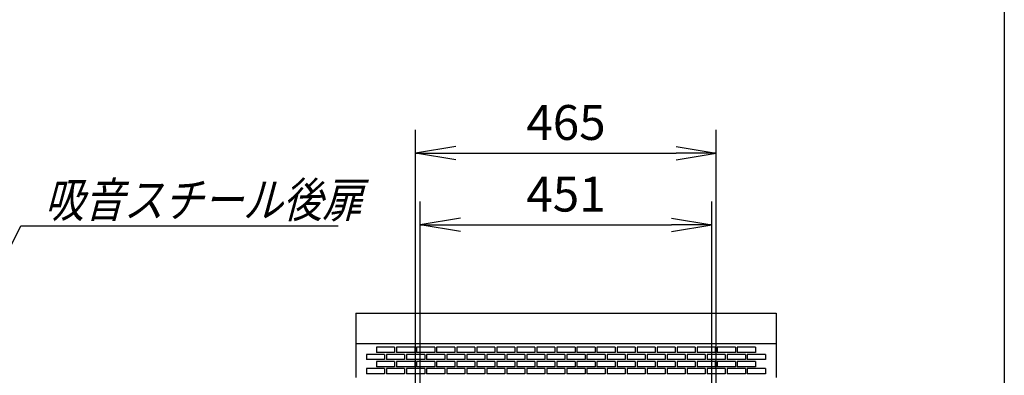
# Model space of a CAD drawing. Units: millimetres. Extents: x -2 to 699, y -31 to 256.
# Drawn here: x 322 to 398, y 121 to 148 of the extents above; entities that cross this region are included whole.
import ezdxf

# ---------------------------------------------------------------- set-up
doc = ezdxf.new("R2010")
doc.units = ezdxf.units.MM
doc.styles.get("Standard").update_dxf_attribs({"font": 'ROMANS', "bigfont": 'EXTFONT'})
doc.dimstyles.new('ISO-25', dxfattribs={"dimtxt": 2.5, "dimasz": 2.5, "dimexe": 1.25, "dimexo": 0.625, "dimtad": 1, "dimtxsty": 'Standard', "dimcen": 2.5, "dimadec": 0, "dimazin": 0, "dimtfac": 1, "dimtmove": 0, "dimatfit": 3, "dimfxl": 1, "dimarcsym": 0})

# ---------------------------------------------------------------- blocks, each defined once
blk = doc.blocks.new('SYM0005')
at = {"color": 7, "linetype": 'Continuous'}
for p, q in [((0, 0), (9.309, 18.797)), ((9.309, 18.797), (33.857, 18.797))]:
    blk.add_line(p, q, dxfattribs=at)
blk.add_circle((0, 0), 0.3, dxfattribs=at)
at = {"color": 7, "insert": (11.139, 19.472), "char_height": 2.7, "attachment_point": 7}
blk.add_mtext('{\\W0.833333;\\Q15;吸音スチール後扉}', dxfattribs=at)
blk = doc.blocks.new('_Open')
at = {"color": 0, "linetype": 'ByBlock', "lineweight": -2}
for p, q in [((-1, 0.166667), (0, 0)), ((-1, -0.166667), (0, 0)), ((0, 0), (-1, 0))]:
    blk.add_line(p, q, dxfattribs=at)
blk = doc.blocks.new('*D37')
at = {"color": 0, "lineweight": -2}
for p, q in [((352.824, 109.086), (352.824, 134.181)), ((375.374, 109.086), (375.374, 134.181)), ((355.938, 132.381), (372.26, 132.381))]:
    blk.add_line(p, q, dxfattribs=at)
at = {"layer": 'Defpoints', "color": 0}
for p in [(375.374, 132.381), (352.824, 106.546), (375.374, 106.546)]:
    blk.add_point(p, dxfattribs=at)
at = {"color": 0, "lineweight": -2, "xscale": 3.114, "yscale": 3.114, "zscale": 3.114, "rotation": 180}
blk.add_blockref('_Open', (352.824, 132.381), dxfattribs=at)
at = {"color": 0, "lineweight": -2, "xscale": 3.114, "yscale": 3.114, "zscale": 3.114}
blk.add_blockref('_Open', (375.374, 132.381), dxfattribs=at)
at = {"color": 0, "insert": (364.1, 134.406), "char_height": 2.7, "attachment_point": 5}
blk.add_mtext('451', dxfattribs=at)
blk = doc.blocks.new('*D38')
at = {"color": 0, "lineweight": -2}
for p, q in [((352.474, 108.566), (352.474, 139.728)), ((375.724, 108.566), (375.724, 139.728)), ((355.588, 137.928), (372.61, 137.928))]:
    blk.add_line(p, q, dxfattribs=at)
at = {"layer": 'Defpoints', "color": 0}
for p in [(375.724, 137.928), (352.474, 106.026), (375.724, 106.026)]:
    blk.add_point(p, dxfattribs=at)
at = {"color": 0, "lineweight": -2, "xscale": 3.114, "yscale": 3.114, "zscale": 3.114, "rotation": 180}
blk.add_blockref('_Open', (352.474, 137.928), dxfattribs=at)
at = {"color": 0, "lineweight": -2, "xscale": 3.114, "yscale": 3.114, "zscale": 3.114}
blk.add_blockref('_Open', (375.724, 137.928), dxfattribs=at)
at = {"color": 0, "insert": (364.1, 139.953), "char_height": 2.7, "attachment_point": 5}
blk.add_mtext('465', dxfattribs=at)

msp = doc.modelspace()

# ---------------------------------------------------------------- linework, layer by layer
at = {"color": 7, "linetype": 'Continuous'}
for p, q in [((398, 250.6), (398, -23.4)), ((347.849, 125.546), (347.849, 120.546)), ((347.849, 125.546), (380.349, 125.546)), ((380.349, 125.546), (380.349, 120.546)), ((347.849, 123.196), (380.349, 123.196)), ((350.849, 122.896), (349.449, 122.896)), ((349.449, 122.896), (349.449, 122.496)), ((350.849, 122.896), (350.849, 122.496)), ((352.399, 122.896), (350.999, 122.896)), ((350.999, 122.896), (350.999, 122.496)), ((352.399, 122.896), (352.399, 122.496)), ((353.949, 122.896), (352.549, 122.896)), ((352.549, 122.896), (352.549, 122.496)), ((353.949, 122.896), (353.949, 122.496)), ((355.499, 122.896), (354.099, 122.896)), ((354.099, 122.896), (354.099, 122.496)), ((355.499, 122.896), (355.499, 122.496)), ((357.049, 122.896), (355.649, 122.896)), ((355.649, 122.896), (355.649, 122.496)), ((357.049, 122.896), (357.049, 122.496)), ((358.599, 122.896), (357.199, 122.896)), ((357.199, 122.896), (357.199, 122.496)), ((358.599, 122.896), (358.599, 122.496)), ((360.149, 122.896), (358.749, 122.896)), ((358.749, 122.896), (358.749, 122.496)), ((360.149, 122.896), (360.149, 122.496)), ((361.699, 122.896), (360.299, 122.896)), ((360.299, 122.896), (360.299, 122.496)), ((361.699, 122.896), (361.699, 122.496)), ((363.249, 122.896), (361.849, 122.896)), ((361.849, 122.896), (361.849, 122.496)), ((363.249, 122.896), (363.249, 122.496)), ((364.799, 122.896), (363.399, 122.896)), ((363.399, 122.896), (363.399, 122.496)), ((364.799, 122.896), (364.799, 122.496)), ((366.349, 122.896), (364.949, 122.896)), ((364.949, 122.896), (364.949, 122.496)), ((366.349, 122.896), (366.349, 122.496)), ((367.899, 122.896), (366.499, 122.896)), ((366.499, 122.896), (366.499, 122.496)), ((367.899, 122.896), (367.899, 122.496)), ((369.449, 122.896), (368.049, 122.896)), ((368.049, 122.896), (368.049, 122.496)), ((369.449, 122.896), (369.449, 122.496)), ((370.999, 122.896), (369.599, 122.896)), ((369.599, 122.896), (369.599, 122.496)), ((370.999, 122.896), (370.999, 122.496)), ((372.549, 122.896), (371.149, 122.896)), ((371.149, 122.896), (371.149, 122.496)), ((372.549, 122.896), (372.549, 122.496)), ((374.099, 122.896), (372.699, 122.896)), ((372.699, 122.896), (372.699, 122.496)), ((374.099, 122.896), (374.099, 122.496)), ((375.649, 122.896), (374.249, 122.896)), ((374.249, 122.896), (374.249, 122.496)), ((375.649, 122.896), (375.649, 122.496)), ((377.199, 122.896), (375.799, 122.896)), ((375.799, 122.896), (375.799, 122.496)), ((377.199, 122.896), (377.199, 122.496)), ((378.749, 122.896), (377.349, 122.896)), ((377.349, 122.896), (377.349, 122.496)), ((378.749, 122.896), (378.749, 122.496)), ((348.674, 122.346), (348.674, 121.946)), ((350.074, 122.346), (348.674, 122.346)), ((350.074, 121.946), (348.674, 121.946)), ((350.849, 122.496), (349.449, 122.496)), ((350.074, 122.346), (350.074, 121.946)), ((350.224, 122.346), (350.224, 121.946)), ((351.624, 122.346), (350.224, 122.346)), ((351.624, 121.946), (350.224, 121.946)), ((352.399, 122.496), (350.999, 122.496)), ((351.624, 122.346), (351.624, 121.946)), ((351.774, 122.346), (351.774, 121.946)), ((353.174, 122.346), (351.774, 122.346)), ((353.174, 121.946), (351.774, 121.946)), ((353.949, 122.496), (352.549, 122.496)), ((353.174, 122.346), (353.174, 121.946)), ((353.324, 122.346), (353.324, 121.946)), ((354.724, 122.346), (353.324, 122.346)), ((354.724, 121.946), (353.324, 121.946)), ((355.499, 122.496), (354.099, 122.496)), ((354.724, 122.346), (354.724, 121.946)), ((354.874, 122.346), (354.874, 121.946)), ((356.274, 122.346), (354.874, 122.346)), ((356.274, 121.946), (354.874, 121.946)), ((357.049, 122.496), (355.649, 122.496)), ((356.274, 122.346), (356.274, 121.946)), ((356.424, 122.346), (356.424, 121.946)), ((357.824, 122.346), (356.424, 122.346)), ((357.824, 121.946), (356.424, 121.946)), ((358.599, 122.496), (357.199, 122.496)), ((357.824, 122.346), (357.824, 121.946)), ((357.974, 122.346), (357.974, 121.946)), ((359.374, 122.346), (357.974, 122.346)), ((359.374, 121.946), (357.974, 121.946)), ((360.149, 122.496), (358.749, 122.496)), ((359.374, 122.346), (359.374, 121.946)), ((359.524, 122.346), (359.524, 121.946)), ((360.924, 122.346), (359.524, 122.346)), ((360.924, 121.946), (359.524, 121.946)), ((361.699, 122.496), (360.299, 122.496)), ((360.924, 122.346), (360.924, 121.946)), ((361.074, 122.346), (361.074, 121.946)), ((362.474, 122.346), (361.074, 122.346)), ((362.474, 121.946), (361.074, 121.946)), ((363.249, 122.496), (361.849, 122.496)), ((362.474, 122.346), (362.474, 121.946)), ((362.624, 122.346), (362.624, 121.946)), ((364.024, 122.346), (362.624, 122.346)), ((364.024, 121.946), (362.624, 121.946)), ((364.799, 122.496), (363.399, 122.496)), ((364.024, 122.346), (364.024, 121.946)), ((364.174, 122.346), (364.174, 121.946)), ((365.574, 122.346), (364.174, 122.346)), ((365.574, 121.946), (364.174, 121.946)), ((366.349, 122.496), (364.949, 122.496)), ((365.574, 122.346), (365.574, 121.946)), ((365.724, 122.346), (365.724, 121.946)), ((367.124, 122.346), (365.724, 122.346)), ((367.124, 121.946), (365.724, 121.946)), ((367.899, 122.496), (366.499, 122.496)), ((367.124, 122.346), (367.124, 121.946)), ((367.274, 122.346), (367.274, 121.946)), ((368.674, 122.346), (367.274, 122.346)), ((368.674, 121.946), (367.274, 121.946)), ((369.449, 122.496), (368.049, 122.496)), ((368.674, 122.346), (368.674, 121.946)), ((368.824, 122.346), (368.824, 121.946)), ((370.224, 122.346), (368.824, 122.346)), ((370.224, 121.946), (368.824, 121.946)), ((370.999, 122.496), (369.599, 122.496)), ((370.224, 122.346), (370.224, 121.946)), ((370.374, 122.346), (370.374, 121.946)), ((371.774, 122.346), (370.374, 122.346)), ((371.774, 121.946), (370.374, 121.946)), ((372.549, 122.496), (371.149, 122.496)), ((371.774, 122.346), (371.774, 121.946)), ((371.924, 122.346), (371.924, 121.946)), ((373.324, 122.346), (371.924, 122.346)), ((373.324, 121.946), (371.924, 121.946)), ((374.099, 122.496), (372.699, 122.496)), ((373.324, 122.346), (373.324, 121.946)), ((373.474, 122.346), (373.474, 121.946)), ((374.874, 122.346), (373.474, 122.346)), ((374.874, 121.946), (373.474, 121.946)), ((375.649, 122.496), (374.249, 122.496)), ((374.874, 122.346), (374.874, 121.946)), ((375.024, 122.346), (375.024, 121.946)), ((376.424, 122.346), (375.024, 122.346)), ((376.424, 121.946), (375.024, 121.946)), ((377.199, 122.496), (375.799, 122.496)), ((376.424, 122.346), (376.424, 121.946)), ((376.574, 122.346), (376.574, 121.946)), ((377.974, 122.346), (376.574, 122.346)), ((377.974, 121.946), (376.574, 121.946)), ((378.749, 122.496), (377.349, 122.496)), ((377.974, 122.346), (377.974, 121.946)), ((378.124, 122.346), (378.124, 121.946)), ((379.524, 122.346), (378.124, 122.346)), ((379.524, 121.946), (378.124, 121.946)), ((379.524, 122.346), (379.524, 121.946)), ((348.674, 121.246), (348.674, 120.846)), ((350.074, 121.246), (348.674, 121.246)), ((350.849, 121.796), (349.449, 121.796)), ((349.449, 121.796), (349.449, 121.396)), ((350.849, 121.396), (349.449, 121.396)), ((350.074, 121.246), (350.074, 120.846)), ((350.224, 121.246), (350.224, 120.846)), ((351.624, 121.246), (350.224, 121.246)), ((350.849, 121.796), (350.849, 121.396)), ((352.399, 121.796), (350.999, 121.796)), ((350.999, 121.796), (350.999, 121.396)), ((352.399, 121.396), (350.999, 121.396)), ((351.624, 121.246), (351.624, 120.846)), ((351.774, 121.246), (351.774, 120.846)), ((353.174, 121.246), (351.774, 121.246)), ((352.399, 121.796), (352.399, 121.396)), ((353.949, 121.796), (352.549, 121.796)), ((352.549, 121.796), (352.549, 121.396)), ((353.949, 121.396), (352.549, 121.396)), ((353.174, 121.246), (353.174, 120.846)), ((353.324, 121.246), (353.324, 120.846)), ((354.724, 121.246), (353.324, 121.246)), ((353.949, 121.796), (353.949, 121.396)), ((355.499, 121.796), (354.099, 121.796)), ((354.099, 121.796), (354.099, 121.396)), ((355.499, 121.396), (354.099, 121.396)), ((354.724, 121.246), (354.724, 120.846)), ((354.874, 121.246), (354.874, 120.846)), ((356.274, 121.246), (354.874, 121.246)), ((355.499, 121.796), (355.499, 121.396)), ((357.049, 121.796), (355.649, 121.796)), ((355.649, 121.796), (355.649, 121.396)), ((357.049, 121.396), (355.649, 121.396)), ((356.274, 121.246), (356.274, 120.846)), ((356.424, 121.246), (356.424, 120.846)), ((357.824, 121.246), (356.424, 121.246)), ((357.049, 121.796), (357.049, 121.396)), ((358.599, 121.796), (357.199, 121.796)), ((357.199, 121.796), (357.199, 121.396)), ((358.599, 121.396), (357.199, 121.396)), ((357.824, 121.246), (357.824, 120.846)), ((357.974, 121.246), (357.974, 120.846)), ((359.374, 121.246), (357.974, 121.246)), ((358.599, 121.796), (358.599, 121.396)), ((360.149, 121.796), (358.749, 121.796)), ((358.749, 121.796), (358.749, 121.396)), ((360.149, 121.396), (358.749, 121.396)), ((359.374, 121.246), (359.374, 120.846)), ((359.524, 121.246), (359.524, 120.846)), ((360.924, 121.246), (359.524, 121.246)), ((360.149, 121.796), (360.149, 121.396)), ((361.699, 121.796), (360.299, 121.796)), ((360.299, 121.796), (360.299, 121.396)), ((361.699, 121.396), (360.299, 121.396)), ((360.924, 121.246), (360.924, 120.846)), ((361.074, 121.246), (361.074, 120.846)), ((362.474, 121.246), (361.074, 121.246)), ((361.699, 121.796), (361.699, 121.396)), ((363.249, 121.796), (361.849, 121.796)), ((361.849, 121.796), (361.849, 121.396)), ((363.249, 121.396), (361.849, 121.396)), ((362.474, 121.246), (362.474, 120.846)), ((362.624, 121.246), (362.624, 120.846)), ((364.024, 121.246), (362.624, 121.246)), ((363.249, 121.796), (363.249, 121.396)), ((364.799, 121.796), (363.399, 121.796)), ((363.399, 121.796), (363.399, 121.396)), ((364.799, 121.396), (363.399, 121.396)), ((364.024, 121.246), (364.024, 120.846)), ((364.174, 121.246), (364.174, 120.846)), ((365.574, 121.246), (364.174, 121.246)), ((364.799, 121.796), (364.799, 121.396)), ((366.349, 121.796), (364.949, 121.796)), ((364.949, 121.796), (364.949, 121.396)), ((366.349, 121.396), (364.949, 121.396)), ((365.574, 121.246), (365.574, 120.846)), ((365.724, 121.246), (365.724, 120.846)), ((367.124, 121.246), (365.724, 121.246)), ((366.349, 121.796), (366.349, 121.396)), ((367.899, 121.796), (366.499, 121.796)), ((366.499, 121.796), (366.499, 121.396)), ((367.899, 121.396), (366.499, 121.396)), ((367.124, 121.246), (367.124, 120.846)), ((367.274, 121.246), (367.274, 120.846)), ((368.674, 121.246), (367.274, 121.246)), ((367.899, 121.796), (367.899, 121.396)), ((369.449, 121.796), (368.049, 121.796)), ((368.049, 121.796), (368.049, 121.396)), ((369.449, 121.396), (368.049, 121.396)), ((368.674, 121.246), (368.674, 120.846)), ((368.824, 121.246), (368.824, 120.846)), ((370.224, 121.246), (368.824, 121.246)), ((369.449, 121.796), (369.449, 121.396)), ((370.999, 121.796), (369.599, 121.796)), ((369.599, 121.796), (369.599, 121.396)), ((370.999, 121.396), (369.599, 121.396)), ((370.224, 121.246), (370.224, 120.846)), ((370.374, 121.246), (370.374, 120.846)), ((371.774, 121.246), (370.374, 121.246)), ((370.999, 121.796), (370.999, 121.396)), ((372.549, 121.796), (371.149, 121.796)), ((371.149, 121.796), (371.149, 121.396)), ((372.549, 121.396), (371.149, 121.396)), ((371.774, 121.246), (371.774, 120.846)), ((371.924, 121.246), (371.924, 120.846)), ((373.324, 121.246), (371.924, 121.246)), ((372.549, 121.796), (372.549, 121.396)), ((374.099, 121.796), (372.699, 121.796)), ((372.699, 121.796), (372.699, 121.396)), ((374.099, 121.396), (372.699, 121.396)), ((373.324, 121.246), (373.324, 120.846)), ((373.474, 121.246), (373.474, 120.846)), ((374.874, 121.246), (373.474, 121.246)), ((374.099, 121.796), (374.099, 121.396)), ((375.649, 121.796), (374.249, 121.796)), ((374.249, 121.796), (374.249, 121.396)), ((375.649, 121.396), (374.249, 121.396)), ((374.874, 121.246), (374.874, 120.846)), ((375.024, 121.246), (375.024, 120.846)), ((376.424, 121.246), (375.024, 121.246)), ((375.649, 121.796), (375.649, 121.396)), ((377.199, 121.796), (375.799, 121.796)), ((375.799, 121.796), (375.799, 121.396)), ((377.199, 121.396), (375.799, 121.396)), ((376.424, 121.246), (376.424, 120.846)), ((376.574, 121.246), (376.574, 120.846)), ((377.974, 121.246), (376.574, 121.246)), ((377.199, 121.796), (377.199, 121.396)), ((378.749, 121.796), (377.349, 121.796)), ((377.349, 121.796), (377.349, 121.396)), ((378.749, 121.396), (377.349, 121.396)), ((377.974, 121.246), (377.974, 120.846)), ((378.124, 121.246), (378.124, 120.846)), ((379.524, 121.246), (378.124, 121.246)), ((378.749, 121.796), (378.749, 121.396)), ((379.524, 121.246), (379.524, 120.846)), ((350.074, 120.846), (348.674, 120.846)), ((351.624, 120.846), (350.224, 120.846)), ((353.174, 120.846), (351.774, 120.846)), ((354.724, 120.846), (353.324, 120.846)), ((356.274, 120.846), (354.874, 120.846)), ((357.824, 120.846), (356.424, 120.846)), ((359.374, 120.846), (357.974, 120.846)), ((360.924, 120.846), (359.524, 120.846)), ((362.474, 120.846), (361.074, 120.846)), ((364.024, 120.846), (362.624, 120.846)), ((365.574, 120.846), (364.174, 120.846)), ((367.124, 120.846), (365.724, 120.846)), ((368.674, 120.846), (367.274, 120.846)), ((370.224, 120.846), (368.824, 120.846)), ((371.774, 120.846), (370.374, 120.846)), ((373.324, 120.846), (371.924, 120.846)), ((374.874, 120.846), (373.474, 120.846)), ((376.424, 120.846), (375.024, 120.846)), ((377.974, 120.846), (376.574, 120.846)), ((379.524, 120.846), (378.124, 120.846))]:
    msp.add_line(p, q, dxfattribs=at)

# ---------------------------------------------------------------- block references
at = {"color": 7}
msp.add_blockref('SYM0005', (312.623, 113.492), dxfattribs=at)

# ---------------------------------------------------------------- dimensions: what is measured, and where the dimension line sits
for base, p1, p2, text, picture, middle in [((375.724, 137.928), (352.474, 106.026), (375.724, 106.026), '465', '*D38', (364.1, 137.928)), ((375.374, 132.381), (352.824, 106.546), (375.374, 106.546), '451', '*D37', (364.1, 132.381))]:
    dim = msp.add_linear_dim(base=base, p1=p1, p2=p2, angle=180, text=text, dimstyle='ISO-25', override={"dimtxt": 2.7, "dimasz": 3.114, "dimexe": 1.8, "dimexo": 2.54, "dimgap": 0.675, "dimtad": 1, "dimtih": 0, "dimtoh": 0, "dimdec": 0, "dimdsep": 46, "dimblk1": 'Open', "dimblk2": 'Open', "dimsah": 1, "dimse1": 0, "dimse2": 0, "dimtmove": 0}, dxfattribs=at)
    dim.commit()
    dim.dimension.update_dxf_attribs({"geometry": picture, "text_midpoint": middle, "dimtype": 160})

doc.saveas('drawing.dxf')
